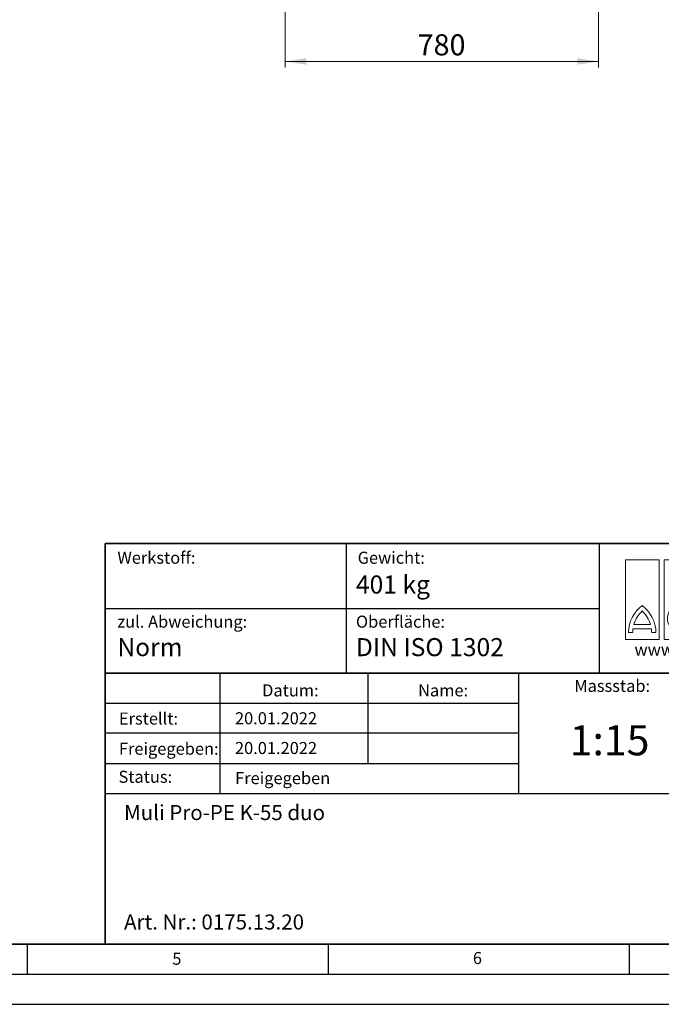
# Model space of a CAD drawing. Units: millimetres. Extents: x 0 to 420, y 0 to 297.
# Drawn here: x 214 to 320, y 0 to 164 of the extents above; entities that cross this region are included whole.
import ezdxf

# ---------------------------------------------------------------- set-up
doc = ezdxf.new("R2010")
doc.units = ezdxf.units.MM
doc.layers.add('LINIEN-DICK', color=7, linetype='Continuous', lineweight=35)
doc.layers.add('LINIEN-NORMAL', color=7, linetype='Continuous', lineweight=25)
for name, color, linetype in [('LINIEN-DÜNN', 7, 'Continuous'), ('TEXT', 7, 'Continuous'), ('VORLAGE_TEXT', 7, 'Continuous')]:
    doc.layers.add(name, color=color, linetype=linetype)
doc.styles.add('SLDTEXTSTYLE0', font='TXT', dxfattribs={"width": 0.605})
doc.dimstyles.new('SLDDIMSTYLE0', dxfattribs={"dimtxt": 3.5, "dimasz": 3.5, "dimexe": 0, "dimexo": 0.0625, "dimgap": 0.875, "dimtad": 1, "dimlfac": 15, "dimrnd": 1e-09, "dimzin": 12, "dimdsep": 46, "dimtxsty": 'SLDTEXTSTYLE0', "dimsah": 1, "dimcen": 0.09, "dimadec": 0, "dimazin": 3, "dimtfac": 1, "dimtdec": 3, "dimtofl": 0, "dimtmove": 0, "dimatfit": 3, "dimfxl": 0, "dimfrac": 2, "dimtolj": 1, "dimtzin": 12, "dimarcsym": 0})

# ---------------------------------------------------------------- blocks, each defined once
blk = doc.blocks.new('SW_NOTE_0_18')
at = {"color": 0, "linetype": 'Continuous', "lineweight": 0, "insert": (7.47, 2.58), "char_height": 2, "attachment_point": 2, "style": 'SLDTEXTSTYLE0'}
blk.add_mtext('www.aco.ch', dxfattribs=at)
blk = doc.blocks.new('SW_NOTE_0_19')
at = {"color": 0, "linetype": 'Continuous', "lineweight": 0, "insert": (0, 3.87), "char_height": 3, "attachment_point": 1, "style": 'SLDTEXTSTYLE0'}
blk.add_mtext('ACO AG', dxfattribs=at)
blk = doc.blocks.new('SW_NOTE_0_20')
at = {"color": 0, "linetype": 'Continuous', "lineweight": 0, "char_height": 2, "attachment_point": 1, "style": 'SLDTEXTSTYLE0'}
for s, insert in [('Industrie Kleinzaun', (0, 2.58)), ('CH-8754 Netstal', (0, -0.42))]:
    blk.add_mtext(s, dxfattribs=dict(at, insert=insert))
blk = doc.blocks.new('ACO-Logo')
at = {"color": 179, "linetype": 'Continuous', "lineweight": 18}
for p, q in [((0, 16.17), (0, 2.94)), ((5.59, 16.17), (0, 16.17)), ((5.59, 2.94), (5.59, 16.17)), ((6.46, 16.17), (6.46, 2.94)), ((12.05, 16.17), (6.46, 16.17)), ((12.05, 2.94), (12.05, 16.17)), ((12.93, 2.94), (12.93, 16.17)), ((12.93, 16.17), (18.52, 16.17)), ((18.52, 16.17), (18.52, 2.94)), ((90.64, 13.74), (78.15, 13.15)), ((91.53, 4.63), (90.96, 13.46)), ((77.51, 12.77), (76.49, 11.76)), ((76.49, 11.76), (76.65, 5.87)), ((78.63, 12.88), (78.84, 3.65)), ((79.85, 11.93), (80.09, 4.98)), ((80.13, 12.24), (89.85, 12.76)), ((90.46, 5.79), (90.16, 12.47)), ((81.47, 10.76), (82.27, 10.81)), ((81.51, 10.13), (82.31, 10.17)), ((82.69, 9.82), (82.71, 9.37)), ((83.33, 9.84), (83.34, 9.39)), ((83.7, 6.67), (84.51, 10.93)), ((84.51, 10.93), (85.35, 10.97)), ((84.64, 8.19), (84.97, 9.97)), ((84.97, 9.97), (85.45, 8.24)), ((85.35, 10.97), (86.49, 6.88)), ((86.88, 11.07), (88.67, 11.16)), ((87.08, 6.93), (86.88, 11.07)), ((87.55, 10.46), (88.71, 10.53)), ((87.68, 7.61), (87.55, 10.46)), ((89.19, 8.08), (89.09, 10.18)), ((89.82, 8.11), (89.73, 10.21)), ((80.53, 9.73), (80.61, 7.48)), ((81.17, 9.75), (81.24, 7.5)), ((82.71, 9.35), (83.34, 9.39)), ((84.64, 8.19), (85.45, 8.24)), ((10.61, 7.22), (11.22, 7.57)), ((81.63, 7.15), (82.43, 7.21)), ((81.68, 6.51), (82.48, 6.58)), ((82.75, 8.08), (83.39, 8.12)), ((82.75, 8.08), (82.77, 7.58)), ((83.39, 8.12), (83.4, 7.61)), ((83.7, 6.67), (84.36, 6.72)), ((84.36, 6.72), (84.51, 7.54)), ((84.51, 7.54), (85.63, 7.61)), ((85.63, 7.61), (85.85, 6.83)), ((85.85, 6.83), (86.49, 6.88)), ((87.08, 6.93), (88.91, 7.07)), ((87.68, 7.61), (88.85, 7.7)), ((4.18, 5.43), (1.41, 5.43)), ((11.23, 5.26), (10.63, 5.62)), ((76.65, 5.87), (78.03, 3.52)), ((80.41, 4.7), (90.18, 5.48)), ((0.51, 4.09), (1.21, 4.09)), ((1.26, 4.73), (4.33, 4.73)), ((4.37, 4.09), (5.08, 4.09)), ((78.03, 3.52), (78.36, 3.14)), ((78.8, 2.89), (90.8, 3.85)), ((79.16, 3.36), (91.26, 4.31)), ((88.68, 3.68), (89.67, 2.79)), ((90.8, 3.85), (91.4, 4.35)), ((0, 2.94), (5.59, 2.94)), ((6.46, 2.94), (12.05, 2.94)), ((18.52, 2.94), (12.93, 2.94)), ((78.36, 3.14), (78.47, 3.02)), ((79.26, 2.93), (80.49, 1.53)), ((81.34, 1.2), (89.33, 2.05)), ((89.67, 2.79), (89.75, 2.72)), ((89.75, 2.72), (89.8, 2.67)), ((89.8, 2.67), (89.84, 2.6)), ((89.84, 2.6), (89.87, 2.52)), ((89.87, 2.52), (89.87, 2.31))]:
    blk.add_line(p, q, dxfattribs=at)
for radius in [2.28, 1.58]:
    blk.add_circle((15.72, 6.41), radius, dxfattribs=at)
for centre, radius, start, end in [((78.19, 12.35), 0.8, 92.6996, 148.2554), ((78.93, 12.89), 0.3, 92.6996, 181.273), ((90.66, 13.44), 0.3, 3.7249, 92.6996), ((80.15, 11.94), 0.3, 93.0418, 181.9349), ((89.86, 12.46), 0.3, 2.5148, 93.0418), ((81.53, 9.76), 1, 93.1134, 181.9415), ((81.53, 9.76), 0.363, 93.1134, 181.9415), ((82.33, 9.81), 1, 1.9415, 93.1134), ((82.33, 9.81), 0.363, 1.9415, 93.1134), ((88.73, 10.16), 1, 2.6542, 93.1134), ((88.73, 10.16), 0.363, 2.6542, 93.1134), ((6.13, 4.07), 5.62, 126.4236, 179.7474), ((-0.54, 4.07), 5.62, 0.2526, 53.5764), ((9.26, 6.41), 2.28, 30.7309, 330), ((6.13, 4.07), 4.91, 132.7321, 163.9341), ((-0.54, 4.07), 4.91, 16.0659, 47.2679), ((9.26, 6.41), 1.58, 31.0558, 330), ((81.61, 7.51), 1, 181.9415, 274.3987), ((81.61, 7.51), 0.363, 181.9415, 274.3987), ((82.4, 7.57), 0.363, 274.3987, 1.9415), ((82.4, 7.57), 1, 274.3987, 1.9415), ((88.83, 8.07), 0.363, 274.3987, 2.6542), ((88.83, 8.07), 1, 274.3987, 2.6542), ((80.39, 4.99), 0.3, 181.9349, 274.6063), ((90.16, 5.78), 0.3, 274.6063, 2.5148), ((6.13, 4.07), 4.91, 172.3058, 179.7113), ((-0.54, 4.07), 4.91, 0.2887, 7.6942), ((79.14, 3.65), 0.3, 181.273, 274.4996), ((91.23, 4.61), 0.3, 274.4996, 3.7249), ((78.77, 3.29), 0.4, 221.0091, 274.5606), ((89.05, 4.1), 2.08, 277.7635, 279.1918), ((89.32, 2.43), 0.379, 279.1918, 281.4992), ((89.13, 3.35), 1.32, 281.4992, 285.2551), ((88.05, 7.32), 5.43, 285.2551, 287.1087), ((89.48, 2.66), 0.555, 287.1087, 303.6901), ((89.69, 2.35), 0.188, 303.6901, 332.3803), ((89.77, 2.31), 0.0984, 332.3803, 4.9765), ((81.24, 2.19), 1, 221.4087, 276.0561)]:
    blk.add_arc(centre, radius, start, end, dxfattribs=at)
at = {"color": 7, "linetype": 'Continuous', "lineweight": 0}
for name, p in [('SW_NOTE_0_19', (29.12, 12.75)), ('SW_NOTE_0_20', (28.89, 8.64)), ('SW_NOTE_0_18', (1.9, -0.32))]:
    blk.add_blockref(name, p, dxfattribs=at)
blk = doc.blocks.new('_D_10')
at = {"color": 7, "linetype": 'Continuous', "lineweight": 0}
for p, q in [((257.87, 203.67), (257.87, 155.57)), ((309.87, 203.67), (309.87, 155.57)), ((257.87, 156.57), (309.87, 156.57))]:
    blk.add_line(p, q, dxfattribs=at)
at = {"color": 7, "linetype": 'Continuous', "lineweight": 18}
for points in [[(257.87, 156.57), (261.37, 156.03), (261.37, 157.11)], [(309.87, 156.57), (306.37, 157.11), (306.37, 156.03)]]:
    blk.add_solid(points, dxfattribs=at)
at = {"color": 7, "linetype": 'Continuous', "lineweight": 18, "insert": (279.86, 161.08), "char_height": 3.5, "attachment_point": 1, "style": 'SLDTEXTSTYLE0'}
blk.add_mtext('780', dxfattribs=at)

msp = doc.modelspace()

# ---------------------------------------------------------------- linework, layer by layer
at = {"layer": 'LINIEN-DICK'}
for p, q in [((228, 76.5), (228, 10)), ((228, 76.5), (410, 76.5)), ((20, 10), (415, 10))]:
    msp.add_line(p, q, dxfattribs=at)
at = {"layer": 'LINIEN-DÜNN'}
for p, q in [((268, 76.5), (268, 55)), ((228, 65.75), (310, 65.75)), ((228, 55), (410, 55)), ((410, 55), (228, 55)), ((247, 55), (247, 35)), ((271.6, 55), (271.6, 40)), ((228, 50), (296.6, 50)), ((296.6, 45), (228, 45)), ((228, 40), (296.6, 40)), ((215, 10), (215, 5)), ((265, 10), (265, 5)), ((315, 10), (315, 5)), ((15, 5), (415, 5)), ((0, 0), (420, 0))]:
    msp.add_line(p, q, dxfattribs=at)
at = {"layer": 'LINIEN-NORMAL'}
for p, q in [((310, 76.5), (310, 55)), ((410, 55), (228, 55)), ((296.6, 55), (296.6, 35)), ((228, 35), (410, 35))]:
    msp.add_line(p, q, dxfattribs=at)

# ---------------------------------------------------------------- block references
at = {"color": 7, "linetype": 'Continuous'}
msp.add_blockref('ACO-Logo', (314.35107, 57.63661), dxfattribs=at)

# ---------------------------------------------------------------- texts
at = {"layer": 'TEXT', "attachment_point": 1, "style": 'SLDTEXTSTYLE0'}
for s, insert, char_height in [('401 kg', (269.61261, 71.21219), 3), ('Norm', (230, 60.81194), 3), ('DIN ISO 1302', (269.61261, 60.81194), 3), ('20.01.2022', (249.52847, 48.49891), 2), ('20.01.2022', (249.52847, 43.56031), 2), ('Freigegeben', (249.55684, 38.55817), 2), ('Muli Pro-PE K-55 duo', (231.11596, 33.0905), 2.5), ('Art. Nr.: 0175.13.20', (231.11321, 14.9211), 2.5)]:
    msp.add_mtext(s, dxfattribs=dict(at, insert=insert, char_height=char_height))
at = {"layer": 'VORLAGE_TEXT', "style": 'SLDTEXTSTYLE0'}
for s, insert, char_height, attachment_point in [('Werkstoff:', (230, 75.16108), 2, 1), ('Gewicht:', (269.89795, 75.16108), 2, 1), ('zul. Abweichung:', (230, 64.54233), 2, 1), ('Oberfläche:', (269.61261, 64.54233), 2, 1), ('Massstab:', (312.16246, 53.88159), 2, 2), ('Datum:', (254.03554, 53.12948), 2, 1), ('Name:', (279.93493, 53.13606), 2, 1), ('Erstellt:', (230.26141, 48.44995), 2, 1), ('1:15', (311.73019, 46.34903), 5, 2), ('Freigegeben:', (230.26141, 43.44338), 2, 1), ('Status:', (230.18512, 38.77938), 2, 1), ('5', (239.87498, 8.56375), 2, 2), ('6', (289.78865, 8.68847), 2, 2)]:
    msp.add_mtext(s, dxfattribs=dict(at, insert=insert, char_height=char_height, attachment_point=attachment_point))

# ---------------------------------------------------------------- dimensions: what is measured, and where the dimension line sits
at = {"color": 7, "linetype": 'Continuous', "lineweight": 18}
dim = msp.add_linear_dim(base=(309.87347, 156.56857), p1=(257.87347, 203.7671), p2=(309.87347, 203.7671), dimstyle='SLDDIMSTYLE0', dxfattribs=at)
dim.commit()
dim.dimension.update_dxf_attribs({"geometry": '_D_10', "text_midpoint": (283.87347, 156.56857), "dimtype": 160})

doc.saveas('drawing.dxf')
